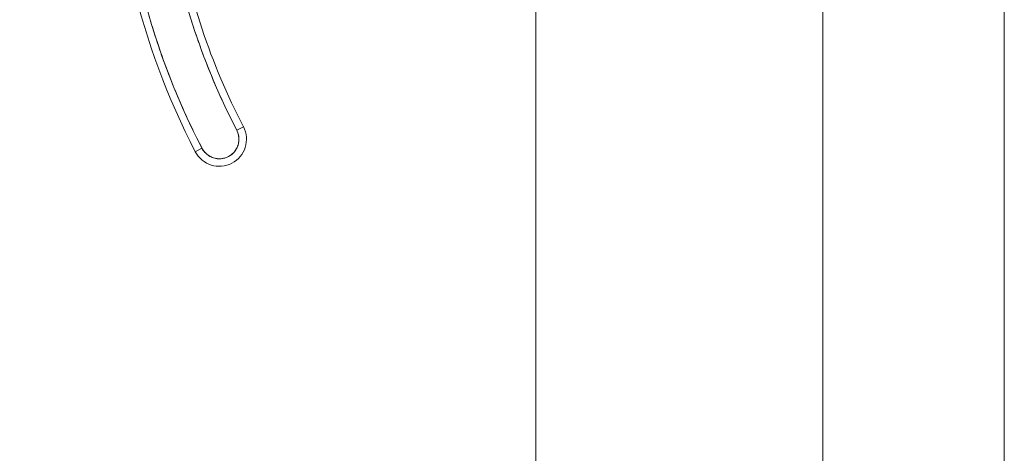
# Model space of a CAD drawing. Units: inches. Extents: x 15 to 461, y 9 to 286.
# Drawn here: x 194 to 197, y 180 to 181 of the extents above; entities that cross this region are included whole.
import ezdxf

# ---------------------------------------------------------------- set-up
doc = ezdxf.new("R2010")
doc.units = ezdxf.units.IN
doc.header["$LTSCALE"] = 28
doc.header["$MEASUREMENT"] = 0
doc.layers.get('0').update_dxf_attribs({"lineweight": 0})
doc.layers.add('Dimension (ANSI)', color=7, linetype='Continuous', lineweight=5)
doc.layers.add('Visible (ANSI)', color=7, linetype='Continuous', lineweight=5)
doc.styles.add('ROMANS', font='tahoma.ttf')
doc.dimstyles.new('Default (ANSI)', dxfattribs={"dimscale": 28, "dimtxt": 0.07, "dimasz": 0.07, "dimexe": 0.125, "dimexo": 0.0625, "dimgap": 0.031496, "dimtad": 0, "dimtih": 1, "dimtoh": 1, "dimrnd": 1e-08, "dimzin": 0, "dimdsep": 46, "dimtxsty": 'ROMANS', "dimblk": 'Filled-1', "dimcen": 0.09, "dimdle": 0.393701, "dimclrd": 256, "dimclre": 256, "dimclrt": 256, "dimadec": 0, "dimazin": 0, "dimtfac": 0.928571, "dimtofl": 0, "dimtmove": 0, "dimatfit": 3, "dimfxl": 1, "dimtolj": 1, "dimtzin": 0, "dimlwd": -1, "dimlwe": -1, "dimarcsym": 0})

# ---------------------------------------------------------------- blocks, each defined once
blk = doc.blocks.new('Filled-1')
at = {"color": 0}
for p, q in [((0, 0), (-1, 0.1786)), ((-1, 0.1786), (-1, -0.1786)), ((-1, 0), (0, 0)), ((-1, -0.1786), (0, 0))]:
    blk.add_line(p, q, dxfattribs=at)
at = {"color": 0, "flags": 128}
blk.add_lwpolyline([(-1, -0.1786), (0, 0), (-1, 0.1786), (-1, -0.1786)], dxfattribs=at)
at = {"color": 0}
blk.add_solid([(-1, -0.1786), (0, 0), (-1, 0.1786), (-1, -0.1786)], dxfattribs=at)
blk = doc.blocks.new('*D13')
at = {"layer": 'Defpoints', "color": 0, "transparency": 16777216}
for p in [(186.0897, 219.0686), (195.7221, 219.0686), (195.7221, 147.6936)]:
    blk.add_point(p, dxfattribs=at)
at = {"layer": 'Dimension (ANSI)', "transparency": 16777216}
for p, q in [((193.9721, 219.0686), (182.5897, 219.0686)), ((186.0897, 217.1086), (186.0897, 197.675)), ((186.0897, 149.6536), (186.0897, 183.3996)), ((193.9721, 147.6936), (182.5897, 147.6936))]:
    blk.add_line(p, q, dxfattribs=at)
at = {"layer": 'Dimension (ANSI)', "transparency": 16777216, "xscale": 1.96000000834465, "yscale": 1.96000000834465, "zscale": 1.96000000834465}
for p, rotation in [((186.0897, 219.0686), 90), ((186.0897, 147.6936), 270)]:
    blk.add_blockref('Filled-1', p, dxfattribs=dict(at, rotation=rotation))
at = {"layer": 'Dimension (ANSI)', "transparency": 16777216, "insert": (186.0897, 190.5373), "char_height": 1.96, "attachment_point": 5, "style": 'ROMANS'}
blk.add_mtext('\\A1;\\fTahoma|b0|i0;\\H1.9600;71.38\\P\\fTahoma|b0|i0;\\H1.9600;DOOR\\P\\fTahoma|b0|i0;\\H1.9600;HEIGHT\\P\\fTahoma|b0|i0;\\H1.9600;(2 PL.)', dxfattribs=at)

msp = doc.modelspace()

# ---------------------------------------------------------------- linework, layer by layer
at = {"layer": 'Visible (ANSI)'}
for p, q in [((195.5244, 147.8914), (195.5244, 218.8709)), ((196.7486, 174.6102), (196.7486, 192.1521)), ((196.2744, 192.027), (196.2744, 174.7353)), ((194.7601, 181.112), (194.7426, 181.103)), ((194.7426, 181.103), (194.7601, 181.112)), ((194.6343, 181.0467), (194.6518, 181.0557)), ((194.6518, 181.0557), (194.6343, 181.0467))]:
    msp.add_line(p, q, dxfattribs=at)
for centre, radius, start, end in [((196.3321, 181.9291), 1.9134, 179.2659, 207.4634), ((196.3321, 181.9291), 1.8937, 179.2659, 207.4634), ((196.3321, 181.9291), 1.7913, 189.5639, 207.4634), ((196.3321, 181.9291), 1.7717, 189.5639, 207.4634), ((196.3321, 181.9291), 1.7717, 189.5639, 207.4634), ((194.6972, 181.0794), 0.0709, 207.4634, 27.4634), ((194.6972, 181.0794), 0.0512, 207.4634, 27.4634)]:
    msp.add_arc(centre, radius, start, end, dxfattribs=at)
for points, knots in [([(194.6518, 181.0557), (194.6279, 181.1017), (194.6059, 181.1485), (194.5859, 181.1963), (194.5659, 181.244), (194.5478, 181.2926), (194.5317, 181.3418), (194.5157, 181.3911), (194.5016, 181.441), (194.4897, 181.4914), (194.4777, 181.5418), (194.4678, 181.5926), (194.46, 181.6439), (194.4522, 181.6951), (194.4465, 181.7466), (194.4429, 181.7983), (194.4393, 181.8499), (194.4379, 181.9015), (194.4385, 181.9534)], [0, 0, 0, 0, 0.166667, 0.166667, 0.166667, 0.333333, 0.333333, 0.333333, 0.5, 0.5, 0.5, 0.666667, 0.666667, 0.666667, 0.833333, 0.833333, 0.833333, 1, 1, 1, 1]), ([(194.5656, 181.6315), (194.5734, 181.5854), (194.5829, 181.5398), (194.5942, 181.4946), (194.6055, 181.4494), (194.6186, 181.4045), (194.6334, 181.3603), (194.6483, 181.316), (194.6648, 181.2723), (194.683, 181.2294), (194.7012, 181.1865), (194.7211, 181.1444), (194.7426, 181.103)], [0, 0, 0, 0, 0.25, 0.25, 0.25, 0.5, 0.5, 0.5, 0.75, 0.75, 0.75, 1, 1, 1, 1]), ([(194.7426, 181.103), (194.7447, 181.0989), (194.7462, 181.0948), (194.7472, 181.0904), (194.7481, 181.0861), (194.7485, 181.0816), (194.7483, 181.0771), (194.7481, 181.0727), (194.7473, 181.0682), (194.746, 181.064), (194.7447, 181.0597), (194.7428, 181.0556), (194.7404, 181.0518), (194.7379, 181.0481), (194.7351, 181.0446), (194.7318, 181.0416), (194.7285, 181.0386), (194.7248, 181.036), (194.7208, 181.0339), (194.7168, 181.0319), (194.7126, 181.0303), (194.7082, 181.0294), (194.7039, 181.0284), (194.6994, 181.028), (194.6949, 181.0282), (194.6904, 181.0284), (194.686, 181.0292), (194.6817, 181.0306), (194.6775, 181.0319), (194.6734, 181.0338), (194.6696, 181.0362), (194.6659, 181.0386), (194.6624, 181.0416), (194.6594, 181.0448), (194.6564, 181.0481), (194.6539, 181.0517), (194.6518, 181.0557)], [0, 0, 0, 0, 0.083333, 0.083333, 0.083333, 0.166667, 0.166667, 0.166667, 0.25, 0.25, 0.25, 0.333333, 0.333333, 0.333333, 0.416667, 0.416667, 0.416667, 0.5, 0.5, 0.5, 0.583333, 0.583333, 0.583333, 0.666667, 0.666667, 0.666667, 0.75, 0.75, 0.75, 0.833333, 0.833333, 0.833333, 0.916667, 0.916667, 0.916667, 1, 1, 1, 1])]:
    msp.add_open_spline(points, degree=3, knots=knots, dxfattribs=at)

# ---------------------------------------------------------------- dimensions: what is measured, and where the dimension line sits
at = {"layer": 'Dimension (ANSI)'}
dim = msp.add_linear_dim(base=(186.0896633089, 219.0686231854), p1=(195.7221339529, 147.6936231854), p2=(195.722133953, 219.0686231854), angle=270, text='\\fTahoma|b0|i0;\\H1.9600;<>\\P\\fTahoma|b0|i0;\\H1.9600;DOOR\\P\\fTahoma|b0|i0;\\H1.9600;HEIGHT\\P\\fTahoma|b0|i0;\\H1.9600;(2 PL.)', dimstyle='Default (ANSI)', override={"dimgap": 0.031496, "dimdec": 2, "dimtol": 0, "dimlim": 0, "dimtp": 0, "dimtm": 0, "dimtdec": 2, "dimatfit": 1}, dxfattribs=at)
dim.commit()
dim.dimension.update_dxf_attribs({"geometry": '*D13', "text_midpoint": (186.0896633089, 190.537337094), "dimtype": 160})

doc.saveas('drawing.dxf')
